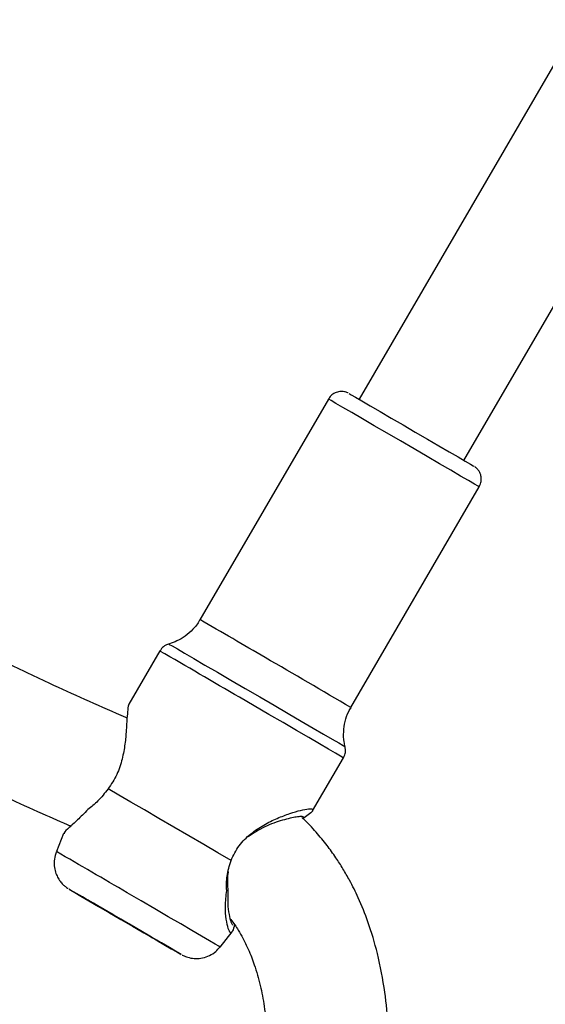
# Model space of a CAD drawing. Units: millimetres. Extents: x 1399 to 2477, y 3266 to 4317.
# Drawn here: x 1975 to 1982, y 3750 to 3763 of the extents above; entities that cross this region are included whole.
import ezdxf

# ---------------------------------------------------------------- set-up
doc = ezdxf.new("R2010")
doc.units = ezdxf.units.MM
doc.header["$LTSCALE"] = 200

msp = doc.modelspace()

# ---------------------------------------------------------------- linework, layer by layer
at = {"color": 7, "linetype": 'Continuous', "lineweight": 25}
for p, q in [((1991.524, 3778.103), (1979.75, 3757.88)), ((1981.133, 3757.075), (1993.063, 3777.566)), ((1979.347, 3757.883), (1977.654, 3754.976)), ((1979.642, 3753.819), (1981.334, 3756.726)), ((1977.125, 3754.564), (1976.718, 3753.865)), ((1979.138, 3752.456), (1979.545, 3753.155)), ((1975.857, 3752.159), (1975.761, 3751.921)), ((1977.92, 3750.664), (1978.079, 3750.866))]:
    msp.add_line(p, q, dxfattribs=at)
at = {"color": 8, "linetype": 'Continuous', "lineweight": 25, "flags": 128}
for points in [[(1981.334, 3756.726), (1981.319, 3756.735), (1981.271, 3756.763), (1981.194, 3756.808), (1981.089, 3756.869), (1980.961, 3756.944), (1980.812, 3757.031), (1980.648, 3757.126), (1980.475, 3757.227), (1980.297, 3757.331), (1980.12, 3757.434), (1979.951, 3757.532), (1979.794, 3757.624), (1979.654, 3757.705), (1979.537, 3757.773), (1979.446, 3757.826), (1979.383, 3757.863), (1979.351, 3757.881), (1979.347, 3757.883)], [(1977.243, 3754.656), (1977.25, 3754.651), (1977.288, 3754.63), (1977.356, 3754.59), (1977.452, 3754.534), (1977.575, 3754.463), (1977.72, 3754.379), (1977.884, 3754.283), (1978.062, 3754.18), (1978.249, 3754.071), (1978.441, 3753.959), (1978.632, 3753.848), (1978.816, 3753.741), (1978.989, 3753.64), (1979.147, 3753.548), (1979.284, 3753.468), (1979.397, 3753.402), (1979.483, 3753.352), (1979.539, 3753.319), (1979.565, 3753.304), (1979.566, 3753.303)], [(1979.545, 3753.155), (1979.539, 3753.158), (1979.506, 3753.178), (1979.442, 3753.216), (1979.349, 3753.27), (1979.23, 3753.339), (1979.088, 3753.422), (1978.926, 3753.516), (1978.749, 3753.62), (1978.561, 3753.729), (1978.368, 3753.842), (1978.173, 3753.955)], [(1975.948, 3751.415), (1975.942, 3751.418), (1975.93, 3751.425)], [(1977.92, 3750.664), (1977.92, 3750.664), (1977.903, 3750.674), (1977.856, 3750.702), (1977.779, 3750.747), (1977.676, 3750.807), (1977.548, 3750.881), (1977.4, 3750.968), (1977.236, 3751.063), (1977.061, 3751.165), (1976.879, 3751.271), (1976.696, 3751.378)]]:
    msp.add_lwpolyline(points, dxfattribs=at)
at = {"color": 7, "linetype": 'Continuous', "lineweight": 25, "flags": 128}
for points in [[(1979.62, 3757.955), (1979.622, 3757.955), (1979.648, 3757.94), (1979.704, 3757.907), (1979.788, 3757.858), (1979.898, 3757.794), (1980.029, 3757.718), (1980.175, 3757.633), (1980.332, 3757.542), (1980.492, 3757.448), (1980.651, 3757.356), (1980.802, 3757.268), (1980.939, 3757.188), (1981.057, 3757.12), (1981.151, 3757.065), (1981.218, 3757.026), (1981.255, 3757.004), (1981.262, 3756.999)], [(1978.063, 3751.805), (1977.89, 3751.905), (1977.704, 3752.014), (1977.509, 3752.127), (1977.31, 3752.243), (1977.112, 3752.358), (1976.922, 3752.469), (1976.744, 3752.573), (1976.583, 3752.666), (1976.443, 3752.747)], [(1975.93, 3751.425), (1975.931, 3751.425), (1975.951, 3751.413), (1976.003, 3751.383), (1976.084, 3751.335), (1976.19, 3751.273), (1976.318, 3751.199), (1976.46, 3751.116), (1976.612, 3751.028), (1976.766, 3750.938), (1976.916, 3750.851), (1977.055, 3750.77), (1977.177, 3750.699), (1977.276, 3750.641), (1977.35, 3750.599), (1977.393, 3750.574), (1977.404, 3750.567), (1977.384, 3750.579), (1977.332, 3750.609), (1977.251, 3750.657), (1977.145, 3750.719), (1977.017, 3750.793), (1976.875, 3750.876), (1976.723, 3750.964), (1976.569, 3751.054), (1976.569, 3751.054)], [(1976.607, 3751.032), (1976.725, 3750.963), (1976.84, 3750.896), (1976.943, 3750.836), (1977.027, 3750.787), (1977.086, 3750.752), (1977.117, 3750.734), (1977.118, 3750.734), (1977.087, 3750.752), (1977.028, 3750.786), (1976.945, 3750.834), (1976.842, 3750.894), (1976.728, 3750.96), (1976.61, 3751.029), (1976.495, 3751.096), (1976.392, 3751.156), (1976.308, 3751.205), (1976.249, 3751.24), (1976.218, 3751.258), (1976.218, 3751.258), (1976.248, 3751.241), (1976.307, 3751.206), (1976.39, 3751.158), (1976.493, 3751.098), (1976.607, 3751.032)]]:
    msp.add_lwpolyline(points, dxfattribs=at)
at = {"color": 8, "linetype": 'Continuous', "lineweight": 25}
for centre, radius, start, end in [((1787.057, 3426.082), 380.13, 59.75723, 59.90735), ((1759.341, 3378.678), 434.419, 59.75252, 59.91244), ((1727.771, 3323.072), 498.981, 59.68392, 59.83366), ((1793.386, 3437.089), 363.841, 59.74696, 59.91731)]:
    msp.add_arc(centre, radius, start, end, dxfattribs=at)
at = {"color": 7, "linetype": 'Continuous', "lineweight": 25}
msp.add_arc((1745.238, 3353.92), 459.597, 59.77909, 59.8686, dxfattribs=at)
for points, knots in [([(1979.605, 3757.964), (1979.603, 3757.964), (1979.589, 3757.971), (1979.552, 3757.983), (1979.495, 3757.984), (1979.433, 3757.966), (1979.379, 3757.932), (1979.358, 3757.897), (1979.349, 3757.882)], [0, 0, 0, 0, 0.014837, 0.172667, 0.377948, 0.590969, 0.823863, 1, 1, 1, 1]), ([(1981.332, 3756.728), (1981.34, 3756.74), (1981.359, 3756.772), (1981.364, 3756.827), (1981.356, 3756.881), (1981.339, 3756.922), (1981.318, 3756.953), (1981.298, 3756.974), (1981.284, 3756.985), (1981.278, 3756.989), (1981.277, 3756.99)], [0, 0, 0, 0, 0.149722, 0.368378, 0.546592, 0.697222, 0.822618, 0.921862, 0.992302, 1, 1, 1, 1]), ([(1976.693, 3753.679), (1976.687, 3753.682), (1976.521, 3753.753), (1976.199, 3753.895), (1975.686, 3754.129), (1975.141, 3754.387), (1974.564, 3754.667), (1973.992, 3754.949), (1973.387, 3755.249), (1972.71, 3755.58), (1972.106, 3755.87), (1971.723, 3756.042), (1971.603, 3756.097)], [0, 0, 0, 0, 0.003548, 0.096523, 0.187676, 0.304225, 0.417962, 0.52895, 0.643677, 0.77703, 0.929625, 1, 1, 1, 1]), ([(1977.653, 3754.976), (1977.652, 3754.974), (1977.63, 3754.926), (1977.565, 3754.851), (1977.464, 3754.76), (1977.358, 3754.695), (1977.285, 3754.67), (1977.251, 3754.659)], [0, 0, 0, 0, 0.015854, 0.297518, 0.556479, 0.796657, 1, 1, 1, 1]), ([(1970.858, 3754.676), (1970.901, 3754.658), (1971.269, 3754.501), (1971.831, 3754.226), (1972.533, 3753.886), (1973.081, 3753.615), (1973.6, 3753.359), (1974.118, 3753.105), (1974.621, 3752.863), (1975.108, 3752.634), (1975.542, 3752.436), (1975.825, 3752.312), (1975.952, 3752.257)], [0, 0, 0, 0, 0.024738, 0.212579, 0.332131, 0.438878, 0.537505, 0.639551, 0.745552, 0.834573, 0.92634, 1, 1, 1, 1]), ([(1977.252, 3754.657), (1977.235, 3754.652), (1977.196, 3754.64), (1977.151, 3754.606), (1977.134, 3754.574), (1977.128, 3754.563)], [0, 0, 0, 0, 0.326896, 0.761663, 1, 1, 1, 1]), ([(1976.72, 3753.864), (1976.719, 3753.863), (1976.71, 3753.859), (1976.701, 3753.794), (1976.692, 3753.679), (1976.683, 3753.522), (1976.668, 3753.341), (1976.633, 3753.143), (1976.566, 3752.933), (1976.484, 3752.809), (1976.443, 3752.747)], [0, 0, 0, 0, 0.025282, 0.167028, 0.308087, 0.448499, 0.587995, 0.725956, 0.863276, 1, 1, 1, 1]), ([(1979.569, 3753.303), (1979.563, 3753.324), (1979.547, 3753.388), (1979.544, 3753.501), (1979.564, 3753.636), (1979.598, 3753.745), (1979.634, 3753.8), (1979.645, 3753.817)], [0, 0, 0, 0, 0.119895, 0.369125, 0.627416, 0.890191, 1, 1, 1, 1]), ([(1979.542, 3753.157), (1979.55, 3753.17), (1979.569, 3753.201), (1979.575, 3753.253), (1979.568, 3753.288), (1979.565, 3753.303)], [0, 0, 0, 0, 0.285514, 0.712707, 1, 1, 1, 1]), ([(1976.443, 3752.747), (1976.399, 3752.691), (1976.312, 3752.58), (1976.221, 3752.509), (1976.176, 3752.474)], [0, 0, 0, 0, 0.50757, 1, 1, 1, 1]), ([(1976.176, 3752.474), (1976.129, 3752.426), (1976.034, 3752.329), (1975.924, 3752.234), (1975.861, 3752.174), (1975.862, 3752.16), (1975.862, 3752.157)], [0, 0, 0, 0, 0.300587, 0.602774, 0.905444, 1, 1, 1, 1]), ([(1978.063, 3751.805), (1978.095, 3751.871), (1978.16, 3752.006), (1978.321, 3752.16), (1978.497, 3752.276), (1978.675, 3752.363), (1978.842, 3752.426), (1978.985, 3752.468), (1979.091, 3752.488), (1979.147, 3752.484), (1979.144, 3752.456), (1979.094, 3752.413), (1979.032, 3752.372), (1979.006, 3752.354)], [0, 0, 0, 0, 0.09068, 0.181786, 0.273241, 0.365777, 0.458839, 0.552097, 0.646386, 0.740788, 0.835135, 0.929137, 1, 1, 1, 1]), ([(1979.006, 3752.354), (1979.01, 3752.357), (1979.024, 3752.369), (1979.019, 3752.379), (1978.988, 3752.384), (1978.907, 3752.376), (1978.747, 3752.338), (1978.514, 3752.263), (1978.361, 3752.164), (1978.287, 3752.117)], [0, 0, 0, 0, 0.038464, 0.145604, 0.252734, 0.360672, 0.577774, 0.797771, 1, 1, 1, 1]), ([(1980.039, 3748.053), (1980.064, 3748.219), (1980.117, 3748.569), (1980.149, 3749.092), (1980.141, 3749.599), (1980.094, 3750.091), (1980.007, 3750.553), (1979.883, 3750.968), (1979.755, 3751.288), (1979.64, 3751.52), (1979.54, 3751.695), (1979.441, 3751.849), (1979.325, 3752.011), (1979.181, 3752.182), (1979.071, 3752.307), (1979.001, 3752.366), (1978.995, 3752.371)], [0, 0, 0, 0, 0.108217, 0.229356, 0.33874, 0.43655, 0.549464, 0.643006, 0.717574, 0.773319, 0.811221, 0.848683, 0.891787, 0.940692, 0.99474, 1, 1, 1, 1]), ([(1975.76, 3751.918), (1975.75, 3751.886), (1975.73, 3751.826), (1975.73, 3751.734), (1975.747, 3751.653), (1975.775, 3751.585), (1975.81, 3751.531), (1975.845, 3751.49), (1975.877, 3751.462), (1975.901, 3751.444), (1975.912, 3751.437), (1975.915, 3751.435)], [0, 0, 0, 0, 0.178598, 0.345382, 0.494461, 0.627465, 0.74421, 0.843266, 0.922425, 0.978609, 1, 1, 1, 1]), ([(1978.006, 3751.409), (1978.004, 3751.471), (1978, 3751.598), (1978.041, 3751.735), (1978.063, 3751.805)], [0, 0, 0, 0, 0.49253, 1, 1, 1, 1]), ([(1978.026, 3751.658), (1978.023, 3751.642), (1978.009, 3751.556), (1978.017, 3751.474), (1978.023, 3751.407)], [0, 0, 0, 0, 0.184979, 1, 1, 1, 1]), ([(1978.109, 3750.959), (1978.101, 3750.927), (1978.083, 3750.86), (1978.056, 3750.842), (1978.026, 3750.897), (1977.999, 3751.022), (1977.983, 3751.196), (1977.998, 3751.338), (1978.006, 3751.409)], [0, 0, 0, 0, 0.156548, 0.324903, 0.495124, 0.663991, 0.832434, 1, 1, 1, 1]), ([(1978.006, 3751.409), (1978.009, 3751.408), (1978.014, 3751.408), (1978.02, 3751.407), (1978.023, 3751.407)], [0, 0, 0, 0, 0.5, 1, 1, 1, 1]), ([(1978.023, 3751.407), (1978.021, 3751.348), (1978.016, 3751.23), (1978.036, 3751.088), (1978.062, 3750.983), (1978.079, 3750.961), (1978.088, 3750.951)], [0, 0, 0, 0, 0.251137, 0.501931, 0.751149, 1, 1, 1, 1]), ([(1978.051, 3751.037), (1978.055, 3751.033), (1978.095, 3750.986), (1978.151, 3750.9), (1978.227, 3750.769), (1978.3, 3750.618), (1978.381, 3750.411), (1978.451, 3750.16), (1978.507, 3749.866), (1978.54, 3749.536), (1978.55, 3749.161), (1978.529, 3748.897), (1978.519, 3748.762)], [0, 0, 0, 0, 0.006392, 0.079421, 0.130391, 0.199222, 0.291628, 0.410984, 0.528521, 0.667658, 0.829733, 1, 1, 1, 1]), ([(1977.421, 3750.558), (1977.422, 3750.557), (1977.428, 3750.554), (1977.46, 3750.539), (1977.517, 3750.52), (1977.6, 3750.509), (1977.692, 3750.518), (1977.782, 3750.549), (1977.861, 3750.598), (1977.899, 3750.644), (1977.916, 3750.664)], [0, 0, 0, 0, 0.007125, 0.050967, 0.179995, 0.341033, 0.504092, 0.676765, 0.859099, 1, 1, 1, 1])]:
    msp.add_open_spline(points, degree=3, knots=knots, dxfattribs=at)

doc.saveas('drawing.dxf')
